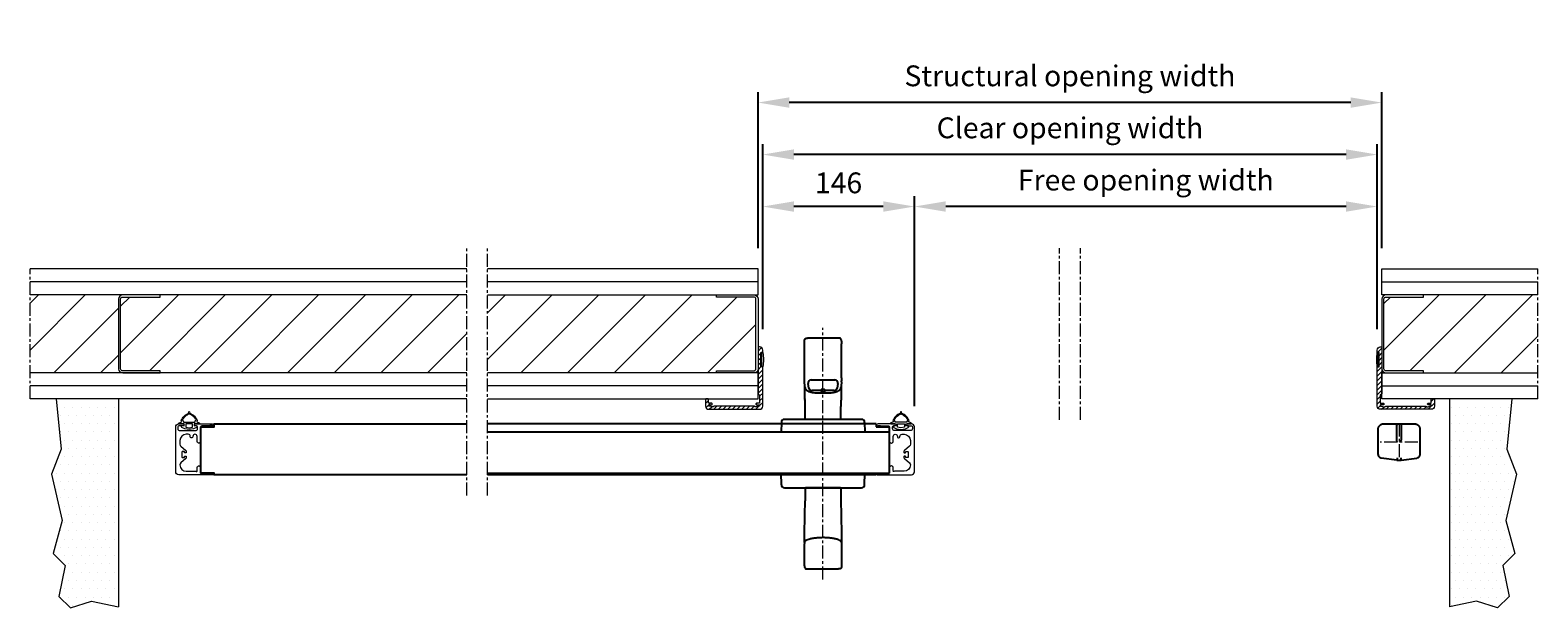
# Model space of a CAD drawing. Units: millimetres. Extents: x -7228 to 38606, y -201 to 8362.
# Drawn here: x -1300 to 150, y -201 to 355 of the extents above; entities that cross this region are included whole.
import ezdxf

# ---------------------------------------------------------------- set-up
doc = ezdxf.new("R2010")
doc.units = ezdxf.units.MM
doc.header["$LTSCALE"] = 10
doc.linetypes.add('CENTER', pattern=[2, 1.25, -0.25, 0.25, -0.25])
doc.layers.get('Defpoints').update_dxf_attribs({"color": 10, "linetype": 'CENTER'})
for name, color, linetype in [('KONE Arcering', 253, 'Continuous'), ('KONE Bouwkundig', 92, 'Continuous'), ('KONE C-profielen', 253, 'Continuous'), ('KONE Hartlijnen', 10, 'CENTER'), ('KONE HD30', 142, 'Continuous'), ('KONE Maatlijnen', 170, 'Continuous')]:
    doc.layers.add(name, color=color, linetype=linetype)
doc.layers.add('Visible (ISO)', color=7, linetype='Continuous', lineweight=25)
doc.styles.add('KONE Tekst', font='arial.ttf', dxfattribs={"height": 2})
doc.dimstyles.new('KONE Maatlijnen', dxfattribs={"dimscale": 0, "dimtxt": 2.5, "dimasz": 3, "dimexe": 1, "dimexo": 2, "dimgap": 1, "dimtad": 1, "dimtxsty": 'KONE Tekst', "dimcen": 2.5, "dimclrd": 5, "dimclre": 5, "dimclrt": 5, "dimadec": 0, "dimazin": 0, "dimtfac": 1, "dimtmove": 0, "dimatfit": 3, "dimfxl": 1, "dimtfillclr": 256, "dimarcsym": 0})
pattern_1 = [(45, (-183.834, 75.9525), (-2.245064, 2.245064), [])]

# ---------------------------------------------------------------- blocks, each defined once
blk = doc.blocks.new('*D26')
at = {"layer": 'Defpoints', "color": 0, "transparency": 16777216}
for p in [(-595.5, 185), (-595.5, 47), (-449.5, -27)]:
    blk.add_point(p, dxfattribs=at)
at = {"layer": 'KONE Maatlijnen', "color": 5, "lineweight": -2, "transparency": 16777216}
for p, q in [((-595.5, 67), (-595.5, 195)), ((-449.5, -7), (-449.5, 195)), ((-479.5, 185), (-565.5, 185))]:
    blk.add_line(p, q, dxfattribs=at)
at = {"layer": 'KONE Maatlijnen', "color": 5, "transparency": 16777216}
for points in [[(-565.5, 190), (-565.5, 180), (-595.5, 185)], [(-479.5, 190), (-479.5, 180), (-449.5, 185)]]:
    blk.add_solid(points, dxfattribs=at)
at = {"layer": 'KONE Maatlijnen', "lineweight": 5, "transparency": 16777216, "insert": (-522.5, 205.2), "char_height": 20, "attachment_point": 5, "style": 'KONE Tekst'}
blk.add_mtext('146', dxfattribs=at)
blk = doc.blocks.new('*D27')
at = {"layer": 'Defpoints', "color": 0, "transparency": 16777216}
for p in [(-449.5, 185), (-4.5, 47), (-449.5, -27)]:
    blk.add_point(p, dxfattribs=at)
at = {"layer": 'KONE Maatlijnen', "color": 5, "lineweight": -2, "transparency": 16777216}
for p, q in [((-449.5, -7), (-449.5, 195)), ((-4.5, 67), (-4.5, 195)), ((-34.5, 185), (-419.5, 185))]:
    blk.add_line(p, q, dxfattribs=at)
at = {"layer": 'KONE Maatlijnen', "color": 5, "transparency": 16777216}
for points in [[(-419.5, 190), (-419.5, 180), (-449.5, 185)], [(-34.5, 190), (-34.5, 180), (-4.5, 185)]]:
    blk.add_solid(points, dxfattribs=at)
at = {"layer": 'KONE Maatlijnen', "lineweight": 5, "transparency": 16777216, "insert": (-227, 207.9), "char_height": 20, "attachment_point": 5, "style": 'KONE Tekst'}
blk.add_mtext('Free opening width', dxfattribs=at)
blk = doc.blocks.new('*D28')
at = {"layer": 'Defpoints', "color": 0, "transparency": 16777216}
for p in [(-600, 285), (-600, 125), (0, 125)]:
    blk.add_point(p, dxfattribs=at)
at = {"layer": 'KONE Maatlijnen', "color": 5, "lineweight": -2, "transparency": 16777216}
for p, q in [((-600, 145), (-600, 295)), ((0, 145), (0, 295)), ((-30, 285), (-570, 285))]:
    blk.add_line(p, q, dxfattribs=at)
at = {"layer": 'KONE Maatlijnen', "color": 5, "transparency": 16777216}
for points in [[(-570, 290), (-570, 280), (-600, 285)], [(-30, 290), (-30, 280), (0, 285)]]:
    blk.add_solid(points, dxfattribs=at)
at = {"layer": 'KONE Maatlijnen', "lineweight": 5, "transparency": 16777216, "insert": (-300, 308.1), "char_height": 20, "attachment_point": 5, "style": 'KONE Tekst'}
blk.add_mtext('Structural opening width', dxfattribs=at)
blk = doc.blocks.new('*D29')
at = {"layer": 'Defpoints', "color": 0, "transparency": 16777216}
for p in [(-595.5, 235), (-595.5, 47), (-4.5, 47)]:
    blk.add_point(p, dxfattribs=at)
at = {"layer": 'KONE Maatlijnen', "color": 5, "lineweight": -2, "transparency": 16777216}
for p, q in [((-595.5, 67), (-595.5, 245)), ((-34.5, 235), (-565.5, 235)), ((-4.5, 67), (-4.5, 245))]:
    blk.add_line(p, q, dxfattribs=at)
at = {"layer": 'KONE Maatlijnen', "color": 5, "transparency": 16777216}
for points in [[(-565.5, 240), (-565.5, 230), (-595.5, 235)], [(-34.5, 240), (-34.5, 230), (-4.5, 235)]]:
    blk.add_solid(points, dxfattribs=at)
at = {"layer": 'KONE Maatlijnen', "color": 5, "transparency": 16777216, "insert": (-300, 258.1), "char_height": 20, "attachment_point": 5, "style": 'KONE Tekst'}
blk.add_mtext('Clear opening width', dxfattribs=at)

msp = doc.modelspace()

# ---------------------------------------------------------------- hatches: boundary and pattern name
at = {"layer": 'KONE Arcering', "lineweight": 5}
h = msp.add_hatch(dxfattribs=at)
h.set_pattern_fill('ANSI31', color=210, scale=10, style=0)
h.paths.add_polyline_path([(-1215, 96, -0.41421356), (-1211, 100), (-1300, 100), (-1300, 25), (-1211, 25, -0.41421356), (-1215, 29)])
h = msp.add_hatch(dxfattribs=at)
h.set_pattern_fill('ANSI31', color=210, scale=10, style=0)
h.paths.add_polyline_path([(-880, 100), (-1175, 100), (-1175, 98), (-1211, 98, 0.41421356), (-1213, 96), (-1213, 29, 0.41421356), (-1211, 27), (-1175, 27), (-1175, 25), (-880, 25)])
h = msp.add_hatch(dxfattribs=at)
h.set_pattern_fill('ANSI31', color=210, scale=10, style=0)
h.paths.add_polyline_path([(-602, 96, 0.41421356), (-604, 98), (-640, 98), (-640, 100), (-860, 100), (-860, 25), (-640, 25), (-640, 27), (-604, 27, 0.41421356), (-602, 29)])
h = msp.add_hatch(dxfattribs=at)
h.set_pattern_fill('ANSI31', color=210, scale=10, style=0)
h.paths.add_polyline_path([(150, 100), (40, 100), (40, 98), (4, 98, 0.41421356), (2, 96), (2, 29, 0.41421356), (4, 27), (40, 27), (40, 25), (150, 25)])
h = msp.add_hatch(dxfattribs=at)
h.set_pattern_fill('DOTS', color=210, scale=5, style=0)
h.set_pattern_definition([(0, (3174.113, 9e-13), (3.96875, 7.9375), [0, -7.9375])])
h.paths.add_polyline_path([(-1279.54, -72.376), (-1270.015, -48.167), (-1275, 0), (-1215, 0), (-1215, -200), (-1241.043, -194.614), (-1261.33, -200.917), (-1272.396, -189.851), (-1266.358, -160.171), (-1277.952, -148.576), (-1269.221, -116.826)])
h = msp.add_hatch(dxfattribs=at)
h.set_pattern_fill('DOTS', color=210, scale=5, style=0)
h.set_pattern_definition([(0, (15, 0), (3.96875, 7.9375), [0, -7.9375])])
h.paths.add_polyline_path([(65, 0), (125, 0), (120.015, -48.167), (129.54, -72.376), (119.221, -116.826), (127.952, -148.576), (116.358, -160.171), (122.396, -189.851), (111.33, -200.917), (91.043, -194.614), (65, -200)])
at = {"layer": 'KONE HD30', "lineweight": 5}
h = msp.add_hatch(dxfattribs=at)
h.set_pattern_fill('ANSI31', color=256)
h.set_pattern_definition(pattern_1)
edge = h.paths.add_edge_path()
edge.add_line((-598.5, -5.9), (-598.5, -6.8))
edge.add_arc((-598.7, -6.8), 0.2, -90, 0, ccw=False)
edge.add_line((-598.7, -7), (-599.921, -7))
edge.add_arc((-599.921, -7.5), 0.5, 90, 108)
edge.add_line((-600.075, -7.024), (-601.464, -7.476))
edge.add_arc((-601.618, -7), 0.5, 270, 288, ccw=False)
edge.add_line((-601.618, -7.5), (-602.793, -7.5))
edge.add_arc((-602.793, -7), 0.5, 225, 270, ccw=False)
edge.add_line((-603.146, -7.354), (-603.354, -7.146))
edge.add_arc((-603.707, -7.5), 0.5, 45, 90)
edge.add_line((-603.707, -7), (-642.293, -7))
edge.add_arc((-642.293, -7.5), 0.5, 90, 135)
edge.add_line((-642.646, -7.146), (-642.854, -7.354))
edge.add_arc((-643.207, -7), 0.5, 270, 315, ccw=False)
edge.add_line((-643.207, -7.5), (-644.382, -7.5))
edge.add_arc((-644.382, -7), 0.5, 252, 270, ccw=False)
edge.add_line((-644.536, -7.476), (-645.925, -7.024))
edge.add_arc((-646.079, -7.5), 0.5, 72, 90)
edge.add_line((-646.079, -7), (-647.3, -7))
edge.add_arc((-647.3, -6.8), 0.2, 180, 270, ccw=False)
edge.add_line((-647.5, -6.8), (-647.5, -5.9))
edge.add_arc((-647.3, -5.9), 0.2, 90, 180, ccw=False)
edge.add_line((-647.3, -5.7), (-644.5, -5.7))
edge.add_arc((-644.5, -5.2), 0.5, 270, 360)
edge.add_line((-644, -5.2), (-644, -4.7))
edge.add_arc((-644.5, -4.7), 0.5, 0, 90)
edge.add_line((-644.5, -4.2), (-647.3, -4.2))
edge.add_arc((-647.3, -4), 0.2, 180, 270, ccw=False)
edge.add_line((-647.5, -4), (-647.5, -0.3))
edge.add_arc((-647.8, -0.3), 0.3, 0, 90)
edge.add_line((-647.8, 0), (-650.2, 0))
edge.add_arc((-650.2, -0.3), 0.3, 90, 180)
edge.add_line((-650.5, -0.3), (-650.5, -7))
edge.add_arc((-647.5, -7), 3, 180, 270)
edge.add_line((-647.5, -10), (-598.5, -10))
edge.add_arc((-598.5, -7), 3, 270, 360)
edge.add_line((-595.5, -7), (-595.5, 30.5))
edge.add_arc((-595.8, 30.5), 0.3, 0, 90)
edge.add_line((-595.8, 30.8), (-597.1, 30.8))
edge.add_arc((-597.1, 31), 0.2, 180, 270, ccw=False)
edge.add_line((-597.3, 31), (-597.3, 37.167))
edge.add_arc((-597.5, 37.167), 0.2, 360, 405)
edge.add_line((-597.359, 37.309), (-597.659, 37.609))
edge.add_arc((-597.517, 37.75), 0.2, 135, 225, ccw=False)
edge.add_line((-597.659, 37.891), (-597.359, 38.191))
edge.add_arc((-597.5, 38.333), 0.2, 315, 360)
edge.add_line((-597.3, 38.333), (-597.3, 44.5))
edge.add_arc((-597.1, 44.5), 0.2, 90, 180, ccw=False)
edge.add_line((-597.1, 44.7), (-595.8, 44.7))
edge.add_arc((-595.8, 45), 0.3, 270, 360)
edge.add_line((-595.5, 45), (-595.5, 47))
edge.add_arc((-598.5, 47), 3, 0, 90)
edge.add_line((-598.5, 50), (-599.75, 50))
edge.add_arc((-599.75, 49.75), 0.25, 90, 180)
edge.add_line((-600, 49.75), (-600, 15.458))
edge.add_arc((-599.8, 15.458), 0.2, 180, 246.421822)
edge.add_arc((-600, 15), 0.3, -66.421822, 66.421822, ccw=False)
edge.add_arc((-599.8, 14.542), 0.2, 113.578178, 180)
edge.add_line((-600, 14.542), (-600, 5))
edge.add_line((-600, 5), (-598.5, 3.5))
edge.add_line((-598.5, 3.5), (-598.5, -4))
edge.add_arc((-598.7, -4), 0.2, 270, 360, ccw=False)
edge.add_line((-598.7, -4.2), (-601.5, -4.2))
edge.add_arc((-601.5, -4.7), 0.5, 90, 180)
edge.add_line((-602, -4.7), (-602, -5.2))
edge.add_arc((-601.5, -5.2), 0.5, 180, 270)
edge.add_line((-601.5, -5.7), (-598.7, -5.7))
edge.add_arc((-598.7, -5.9), 0.2, 0, 90, ccw=False)
h = msp.add_hatch(dxfattribs=at)
h.set_pattern_fill('ANSI31', color=256)
h.set_pattern_definition(pattern_1)
edge = h.paths.add_edge_path()
edge.add_line((-1.5, -5.9), (-1.5, -6.8))
edge.add_arc((-1.3, -6.8), 0.2, 180, 270)
edge.add_line((-1.3, -7), (-0.079, -7))
edge.add_arc((-0.079, -7.5), 0.5, 72, 90, ccw=False)
edge.add_line((0.075, -7.024), (1.464, -7.476))
edge.add_arc((1.618, -7), 0.5, 252, 270)
edge.add_line((1.618, -7.5), (2.793, -7.5))
edge.add_arc((2.793, -7), 0.5, 270, 315)
edge.add_line((3.146, -7.354), (3.354, -7.146))
edge.add_arc((3.707, -7.5), 0.5, 90, 135, ccw=False)
edge.add_line((3.707, -7), (42.293, -7))
edge.add_arc((42.293, -7.5), 0.5, 45, 90, ccw=False)
edge.add_line((42.646, -7.146), (42.854, -7.354))
edge.add_arc((43.207, -7), 0.5, 225, 270)
edge.add_line((43.207, -7.5), (44.382, -7.5))
edge.add_arc((44.382, -7), 0.5, 270, 288)
edge.add_line((44.536, -7.476), (45.925, -7.024))
edge.add_arc((46.079, -7.5), 0.5, 90, 108, ccw=False)
edge.add_line((46.079, -7), (47.3, -7))
edge.add_arc((47.3, -6.8), 0.2, 270, 360)
edge.add_line((47.5, -6.8), (47.5, -5.9))
edge.add_arc((47.3, -5.9), 0.2, 0, 90)
edge.add_line((47.3, -5.7), (44.5, -5.7))
edge.add_arc((44.5, -5.2), 0.5, 180, 270, ccw=False)
edge.add_line((44, -5.2), (44, -4.7))
edge.add_arc((44.5, -4.7), 0.5, 90, 180, ccw=False)
edge.add_line((44.5, -4.2), (47.3, -4.2))
edge.add_arc((47.3, -4), 0.2, 270, 360)
edge.add_line((47.5, -4), (47.5, -0.3))
edge.add_arc((47.8, -0.3), 0.3, 90, 180, ccw=False)
edge.add_line((47.8, 0), (50.2, 0))
edge.add_arc((50.2, -0.3), 0.3, 0, 90, ccw=False)
edge.add_line((50.5, -0.3), (50.5, -7))
edge.add_arc((47.5, -7), 3, -90, 0, ccw=False)
edge.add_line((47.5, -10), (-1.5, -10))
edge.add_arc((-1.5, -7), 3, 180, 270, ccw=False)
edge.add_line((-4.5, -7), (-4.5, 30.5))
edge.add_arc((-4.2, 30.5), 0.3, 90, 180, ccw=False)
edge.add_line((-4.2, 30.8), (-2.9, 30.8))
edge.add_arc((-2.9, 31), 0.2, 270, 360)
edge.add_line((-2.7, 31), (-2.7, 37.167))
edge.add_arc((-2.5, 37.167), 0.2, 135, 180, ccw=False)
edge.add_line((-2.641, 37.309), (-2.341, 37.609))
edge.add_arc((-2.483, 37.75), 0.2, 315, 405)
edge.add_line((-2.341, 37.891), (-2.641, 38.191))
edge.add_arc((-2.5, 38.333), 0.2, 180, 225, ccw=False)
edge.add_line((-2.7, 38.333), (-2.7, 44.5))
edge.add_arc((-2.9, 44.5), 0.2, 0, 90)
edge.add_line((-2.9, 44.7), (-4.2, 44.7))
edge.add_arc((-4.2, 45), 0.3, 180, 270, ccw=False)
edge.add_line((-4.5, 45), (-4.5, 47))
edge.add_arc((-1.5, 47), 3, 90, 180, ccw=False)
edge.add_line((-1.5, 50), (-0.25, 50))
edge.add_arc((-0.25, 49.75), 0.25, 0, 90, ccw=False)
edge.add_line((0, 49.75), (0, 15.458))
edge.add_arc((-0.2, 15.458), 0.2, -66.421822, 0, ccw=False)
edge.add_arc((0, 15), 0.3, 113.578178, 246.421822)
edge.add_arc((-0.2, 14.542), 0.2, 0, 66.421822, ccw=False)
edge.add_line((0, 14.542), (0, 5))
edge.add_line((0, 5), (-1.5, 3.5))
edge.add_line((-1.5, 3.5), (-1.5, -4))
edge.add_arc((-1.3, -4), 0.2, 180, 270)
edge.add_line((-1.3, -4.2), (1.5, -4.2))
edge.add_arc((1.5, -4.7), 0.5, 0, 90, ccw=False)
edge.add_line((2, -4.7), (2, -5.2))
edge.add_arc((1.5, -5.2), 0.5, -90, 0, ccw=False)
edge.add_line((1.5, -5.7), (-1.3, -5.7))
edge.add_arc((-1.3, -5.9), 0.2, 90, 180)

# ---------------------------------------------------------------- linework, layer by layer
at = {"layer": 'KONE Arcering', "lineweight": 5}
for points in [[(-1275, 0), (-1270.015, -48.167), (-1279.54, -72.376), (-1269.221, -116.826), (-1277.952, -148.576), (-1266.358, -160.171), (-1272.396, -189.851), (-1261.33, -200.917), (-1241.043, -194.614), (-1215, -200)], [(125, 0), (120.015, -48.167), (129.54, -72.376), (119.221, -116.826), (127.952, -148.576), (116.358, -160.171), (122.396, -189.851), (111.33, -200.917), (91.043, -194.614), (65, -200)]]:
    msp.add_lwpolyline(points, dxfattribs=at)
at = {"layer": 'KONE Bouwkundig', "lineweight": 20}
for p, q in [((-880, 125), (-1300, 125)), ((-880, 100), (-1300, 100)), ((-880, 25), (-1300, 25)), ((-880, 0), (-1300, 0)), ((-1215, 0), (-1215, -200)), ((65, 0), (65, -200))]:
    msp.add_line(p, q, dxfattribs=at)
at = {"layer": 'KONE Bouwkundig', "lineweight": 9}
for p, q in [((-880, 112.5), (-1300, 112.5)), ((-600, 112.5), (-860, 112.5)), ((0, 112.5), (150, 112.5)), ((-880, 12.5), (-1300, 12.5)), ((-600, 12.5), (-860, 12.5)), ((0, 12.5), (150, 12.5))]:
    msp.add_line(p, q, dxfattribs=at)
at = {"layer": 'KONE Bouwkundig', "lineweight": 20}
for points in [[(-860, 100), (-600, 100), (-600, 125), (-860, 125)], [(150, 100), (0, 100), (0, 125), (150, 125)], [(-860, 0), (-600, 0), (-600, 25), (-860, 25)], [(150, 0), (0, 0), (0, 25), (150, 25)]]:
    msp.add_lwpolyline(points, dxfattribs=at)
at = {"layer": 'KONE C-profielen', "lineweight": 9}
for points in [[(-1175, 25), (-1175, 27), (-1211, 27, -0.41421356), (-1213, 29), (-1213, 96, -0.41421356), (-1211, 98), (-1175, 98), (-1175, 100), (-1211, 100, 0.41421356), (-1215, 96), (-1215, 29, 0.41421356), (-1211, 25)], [(-640, 25), (-640, 27), (-604, 27, 0.41421356), (-602, 29), (-602, 96, 0.41421356), (-604, 98), (-640, 98), (-640, 100), (-604, 100, -0.41421356), (-600, 96), (-600, 29, -0.41421356), (-604, 25)], [(40, 25), (40, 27), (4, 27, -0.41421356), (2, 29), (2, 96, -0.41421356), (4, 98), (40, 98), (40, 100), (4, 100, 0.41421356), (0, 96), (0, 29, 0.41421356), (4, 25)]]:
    msp.add_lwpolyline(points, format="xyb", close=True, dxfattribs=at)
at = {"layer": 'KONE Hartlijnen', "lineweight": 9}
for p, q in [((-880, -93), (-880, 145)), ((-860, -93), (-860, 145)), ((-310, -20), (-310, 145)), ((-290, -20), (-290, 145)), ((-1300, 0), (-1300, 125)), ((150, 0), (150, 125)), ((16.474, -23.509), (16.474, -59.776)), ((34.607, -41.643), (-1.66, -41.643))]:
    msp.add_line(p, q, dxfattribs=at)
at = {"layer": 'KONE HD30'}
for p, q in [((-537.5, 58.442), (-552.418, 58.442)), ((-522.582, 58.442), (-537.5, 58.442)), ((-555.418, 20.227), (-555.418, 52.859)), ((-519.582, 20.227), (-519.582, 52.859)), ((-555.418, 16.443), (-555.418, 17.443)), ((-551.085, 10.42), (-551.88, 14.924)), ((-548.927, 18.442), (-526.073, 18.442)), ((-523.12, 14.924), (-523.915, 10.42)), ((-519.582, 16.443), (-519.582, 17.443)), ((-538.989, 7.942), (-548.133, 7.942)), ((-539, 9.426), (-539, 8.231)), ((-538.991, 7.994), (-538.953, 6.957)), ((-538.5, 9.444), (-536.5, 9.444)), ((-536.009, 7.994), (-536.047, 6.957)), ((-526.867, 7.942), (-536.011, 7.942)), ((-536, 8.231), (-536, 9.426)), ((-554.505, -19.263), (-554.716, -7.156)), ((-520.495, -19.263), (-520.284, -7.156)), ((-486.5, -24), (-860, -24)), ((-577.526, -22.626), (-577.603, -31.5)), ((-500.474, -19.652), (-574.526, -19.652)), ((-554.205, -19.558), (-537.5, -19.558)), ((-551.249, -19.652), (-551.25, -19.558)), ((-537.5, -19.558), (-520.795, -19.558)), ((-523.751, -19.652), (-523.75, -19.558)), ((-497.474, -22.626), (-497.397, -31.5)), ((-486.5, -24), (-486.5, -26.7)), ((-486.5, -26.7), (-473.5, -26.7)), ((-473.5, -71.5), (-473.5, -26.7)), ((-860, -31.5), (-473.5, -31.5)), ((-860, -71.5), (-473.5, -71.5)), ((-577.526, -82.526), (-577.622, -71.5)), ((-497.474, -82.526), (-497.378, -71.5)), ((-486.5, -71.5), (-486.5, -73)), ((-486.5, -73), (-860, -73)), ((-574.526, -85.5), (-500.474, -85.5)), ((-554.505, -85.852), (-554.716, -97.96)), ((-537.5, -85.558), (-554.205, -85.558)), ((-551.249, -85.5), (-551.25, -85.558)), ((-520.795, -85.558), (-537.5, -85.558)), ((-523.751, -85.5), (-523.75, -85.558)), ((-520.495, -85.852), (-520.284, -97.96)), ((-554.937, -110.63), (-554.733, -98.926)), ((-554.733, -98.926), (-554.716, -97.96)), ((-520.284, -97.96), (-520.267, -98.926)), ((-520.267, -98.926), (-520.063, -110.63)), ((-555.071, -118.293), (-554.966, -112.278)), ((-554.966, -112.278), (-554.937, -110.63)), ((-520.063, -110.63), (-520.034, -112.278)), ((-520.034, -112.278), (-519.929, -118.293)), ((-555.393, -136.738), (-555.216, -126.579)), ((-555.216, -126.579), (-555.17, -123.941)), ((-555.17, -123.941), (-555.071, -118.293)), ((-519.929, -118.293), (-519.83, -123.941)), ((-519.83, -123.941), (-519.784, -126.579)), ((-519.784, -126.579), (-519.607, -136.738)), ((-555.418, -138.159), (-555.418, -139.193)), ((-555.418, -157.975), (-555.418, -139.284)), ((-555.416, -138.058), (-555.393, -136.738)), ((-519.607, -136.738), (-519.584, -138.058)), ((-519.582, -138.159), (-519.582, -139.193)), ((-519.582, -139.284), (-519.582, -157.975)), ((-552.418, -163.558), (-537.5, -163.558)), ((-537.5, -163.558), (-522.582, -163.558))]:
    msp.add_line(p, q, dxfattribs=at)
at = {"layer": 'KONE HD30', "color": 10, "linetype": 'CENTER', "lineweight": 9}
msp.add_line((-537.5, -173.558), (-537.5, 68.442), dxfattribs=at)
at = {"layer": 'KONE HD30', "lineweight": 20}
for points in [[(-598.5, -5.9), (-598.5, -6.8, -0.41421356), (-598.7, -7), (-599.921, -7, 0.07870171), (-600.075, -7.024), (-601.464, -7.476, -0.07870171), (-601.618, -7.5), (-602.793, -7.5, -0.19891237), (-603.146, -7.354), (-603.354, -7.146, 0.19891237), (-603.707, -7), (-642.293, -7, 0.19891237), (-642.646, -7.146), (-642.854, -7.354, -0.19891237), (-643.207, -7.5), (-644.382, -7.5, -0.07870171), (-644.536, -7.476), (-645.925, -7.024, 0.07870171), (-646.079, -7), (-647.3, -7, -0.41421356), (-647.5, -6.8), (-647.5, -5.9, -0.41421356), (-647.3, -5.7), (-644.5, -5.7, 0.41421356), (-644, -5.2), (-644, -4.7, 0.41421356), (-644.5, -4.2), (-647.3, -4.2, -0.41421356), (-647.5, -4), (-647.5, -0.3, 0.41421356), (-647.8, 0), (-650.2, 0, 0.41421356), (-650.5, -0.3), (-650.5, -7, 0.41421356), (-647.5, -10), (-598.5, -10, 0.41421356), (-595.5, -7), (-595.5, 30.5, 0.41421356), (-595.8, 30.8), (-597.1, 30.8, -0.41421356), (-597.3, 31), (-597.3, 37.167, 0.19891237), (-597.359, 37.309), (-597.659, 37.609, -0.41421356), (-597.659, 37.891), (-597.359, 38.191, 0.19891237), (-597.3, 38.333), (-597.3, 44.5, -0.41421356), (-597.1, 44.7), (-595.8, 44.7, 0.41421356), (-595.5, 45), (-595.5, 47, 0.41421356), (-598.5, 50), (-599.75, 50, 0.41421356), (-600, 49.75), (-600, 15.458, 0.29821663), (-599.88, 15.275, -0.65465367), (-599.88, 14.725, 0.29821663), (-600, 14.542), (-600, 5), (-598.5, 3.5), (-598.5, -4, -0.41421356), (-598.7, -4.2), (-601.5, -4.2, 0.41421356), (-602, -4.7), (-602, -5.2, 0.41421356), (-601.5, -5.7), (-598.7, -5.7, -0.41421356)], [(-596.3, 44.75), (-595.729, 44.75, -0.37614681), (-595.233, 44.316, -0.06594206), (-595.233, 31.184, -0.37614681), (-595.729, 30.75), (-596.3, 30.75)], [(-3.7, 44.75), (-4.271, 44.75, 0.37614681), (-4.767, 44.316, 0.06594206), (-4.767, 31.184, 0.37614681), (-4.271, 30.75), (-3.7, 30.75)], [(-1.5, -5.9), (-1.5, -6.8, 0.41421356), (-1.3, -7), (-0.079, -7, -0.07870171), (0.075, -7.024), (1.464, -7.476, 0.07870171), (1.618, -7.5), (2.793, -7.5, 0.19891237), (3.146, -7.354), (3.354, -7.146, -0.19891237), (3.707, -7), (42.293, -7, -0.19891237), (42.646, -7.146), (42.854, -7.354, 0.19891237), (43.207, -7.5), (44.382, -7.5, 0.07870171), (44.536, -7.476), (45.925, -7.024, -0.07870171), (46.079, -7), (47.3, -7, 0.41421356), (47.5, -6.8), (47.5, -5.9, 0.41421356), (47.3, -5.7), (44.5, -5.7, -0.41421356), (44, -5.2), (44, -4.7, -0.41421356), (44.5, -4.2), (47.3, -4.2, 0.41421356), (47.5, -4), (47.5, -0.3, -0.41421356), (47.8, 0), (50.2, 0, -0.41421356), (50.5, -0.3), (50.5, -7, -0.41421356), (47.5, -10), (-1.5, -10, -0.41421356), (-4.5, -7), (-4.5, 30.5, -0.41421356), (-4.2, 30.8), (-2.9, 30.8, 0.41421356), (-2.7, 31), (-2.7, 37.167, -0.19891237), (-2.641, 37.309), (-2.341, 37.609, 0.41421356), (-2.341, 37.891), (-2.641, 38.191, -0.19891237), (-2.7, 38.333), (-2.7, 44.5, 0.41421356), (-2.9, 44.7), (-4.2, 44.7, -0.41421356), (-4.5, 45), (-4.5, 47, -0.41421356), (-1.5, 50), (-0.25, 50, -0.41421356), (0, 49.75), (0, 15.458, -0.29821663), (-0.12, 15.275, 0.65465367), (-0.12, 14.725, -0.29821663), (0, 14.542), (0, 5), (-1.5, 3.5), (-1.5, -4, 0.41421356), (-1.3, -4.2), (1.5, -4.2, -0.41421356), (2, -4.7), (2, -5.2, -0.41421356), (1.5, -5.7), (-1.3, -5.7, 0.41421356)], [(-1132, -26), (-1135, -26, 0.41421356), (-1136, -27), (-1136, -41, -0.41421356), (-1137.5, -42.5), (-1138, -42.5, -0.41421356), (-1139.5, -41), (-1139.5, -36, 1), (-1143.5, -36), (-1143.5, -36.4, -0.41421356), (-1144.5, -37.4), (-1145, -37.4, -0.41421356), (-1146, -36.4), (-1146, -36, 0.41421356), (-1148, -34), (-1150, -34, 0.41421356), (-1156, -40), (-1156, -43.616, 0.22169466), (-1155.107, -45.531), (-1150.257, -49.6, -0.22169466), (-1149.9, -50.366), (-1149.9, -51.6, -0.41421356), (-1150.2, -51.9), (-1151.2, -51.9, -0.41421356), (-1151.5, -51.6), (-1151.5, -50.95, 0.41421356), (-1151.8, -50.65), (-1153.7, -50.65, 0.41421356), (-1154, -50.95), (-1154, -56.05, 0.41421356), (-1153.7, -56.35), (-1151.8, -56.35, 0.41421356), (-1151.5, -56.05), (-1151.5, -55.4, -0.41421356), (-1151.2, -55.1), (-1150.2, -55.1, -0.41421356), (-1149.9, -55.4), (-1149.9, -56.634, -0.22169466), (-1150.257, -57.4), (-1155.107, -61.469, 0.22169466), (-1156, -63.384), (-1156, -63.5, 0.41421356), (-1150, -69.5), (-1141.229, -69.5, -0.08483562), (-1140.232, -69.67, 0.62681914), (-1139.338, -68.783, -0.08276253), (-1139.5, -67.81), (-1139.5, -66, -0.41421356), (-1138, -64.5), (-1137.5, -64.5, -0.41421356), (-1136, -66), (-1136, -71.2, 0.41421356), (-1135.7, -71.5), (-1123.2, -71.5, -0.41421356), (-1123, -71.7), (-1123, -71.876, -0.19891237), (-1123.088, -72.088), (-1123.414, -72.414, -0.19891237), (-1124.828, -73), (-1157, -73, -0.41421356), (-1160, -70), (-1160, -27, -0.41421356), (-1157, -24), (-1153, -24, -1), (-1153, -26), (-1157, -26, 0.41421356), (-1158, -27), (-1158, -28.5, 0.41421356), (-1156, -30.5), (-1141, -30.5, 0.41421356), (-1139, -28.5), (-1139, -27, 0.41421356), (-1140, -26), (-1141, -26, -1), (-1141, -24), (-1125, -24, -0.41421356), (-1123, -26), (-1123, -26.4, -0.41421356), (-1123.3, -26.7), (-1123.9, -26.7, -0.41421356), (-1124.2, -26.4), (-1124.2, -26.3, 0.41421356), (-1125, -25.5), (-1127.2, -25.5)], [(-477.5, -26), (-474.5, -26, -0.41421356), (-473.5, -27), (-473.5, -41, 0.41421356), (-472, -42.5), (-471.5, -42.5, 0.41421356), (-470, -41), (-470, -36, -1), (-466, -36), (-466, -36.4, 0.41421356), (-465, -37.4), (-464.5, -37.4, 0.41421356), (-463.5, -36.4), (-463.5, -36, -0.41421356), (-461.5, -34), (-459.5, -34, -0.41421356), (-453.5, -40), (-453.5, -43.616, -0.22169466), (-454.393, -45.531), (-459.243, -49.6, 0.22169466), (-459.6, -50.366), (-459.6, -51.6, 0.41421356), (-459.3, -51.9), (-458.3, -51.9, 0.41421356), (-458, -51.6), (-458, -50.95, -0.41421356), (-457.7, -50.65), (-455.8, -50.65, -0.41421356), (-455.5, -50.95), (-455.5, -56.05, -0.41421356), (-455.8, -56.35), (-457.7, -56.35, -0.41421356), (-458, -56.05), (-458, -55.4, 0.41421356), (-458.3, -55.1), (-459.3, -55.1, 0.41421356), (-459.6, -55.4), (-459.6, -56.634, 0.22169466), (-459.243, -57.4), (-454.393, -61.469, -0.22169466), (-453.5, -63.384), (-453.5, -63.5, -0.41421356), (-459.5, -69.5), (-468.271, -69.5, 0.08483562), (-469.268, -69.67, -0.62681914), (-470.162, -68.783, 0.08276253), (-470, -67.81), (-470, -66, 0.41421356), (-471.5, -64.5), (-472, -64.5, 0.41421356), (-473.5, -66), (-473.5, -71.2, -0.41421356), (-473.8, -71.5), (-486.3, -71.5, 0.41421356), (-486.5, -71.7), (-486.5, -71.876, 0.19891237), (-486.412, -72.088), (-486.086, -72.414, 0.19891237), (-484.672, -73), (-452.5, -73, 0.41421356), (-449.5, -70), (-449.5, -27, 0.41421356), (-452.5, -24), (-456.5, -24, 1), (-456.5, -26), (-452.5, -26, -0.41421356), (-451.5, -27), (-451.5, -28.5, -0.41421356), (-453.5, -30.5), (-468.5, -30.5, -0.41421356), (-470.5, -28.5), (-470.5, -27, -0.41421356), (-469.5, -26), (-468.5, -26, 1), (-468.5, -24), (-484.5, -24, 0.41421356), (-486.5, -26), (-486.5, -26.4, 0.41421356), (-486.2, -26.7), (-485.6, -26.7, 0.41421356), (-485.3, -26.4), (-485.3, -26.3, -0.41421356), (-484.5, -25.5), (-482.3, -25.5)]]:
    msp.add_lwpolyline(points, format="xyb", close=True, dxfattribs=at)
at = {"layer": 'KONE HD30', "color": 12, "lineweight": 9}
for points in [[(-1147.395, -12.568, -0.84656249), (-1146.605, -12.568), (-1146.41, -13.737, -0.22312864), (-1139.25, -20.884), (-1139.833, -22.034), (-1137.315, -23.035, -0.84148178), (-1137.517, -24), (-1142.25, -23.834), (-1142.25, -25.934), (-1140.525, -25.669, -0.86734323), (-1140.014, -27.355), (-1142.75, -28.631), (-1147, -29.381), (-1151.25, -28.631), (-1153.986, -27.355, -0.86734323), (-1153.475, -25.669), (-1151.75, -25.934), (-1151.75, -23.834), (-1156.483, -24, -0.84148178), (-1156.685, -23.035), (-1154.167, -22.034), (-1154.75, -20.884, -0.22312864), (-1147.59, -13.737)], [(-1141.452, -22.103), (-1140.856, -20.465, -0.30074192), (-1140.679, -20.334, 1.10045733), (-1140.797, -19.546, -0.33369353), (-1141.018, -19.453, 0.0607362), (-1142.611, -17.35, -0.32235885), (-1142.645, -17.118, 0.75978232), (-1143.209, -16.593, -0.32235885), (-1143.442, -16.576, 0.08139727), (-1146.476, -14.78, -0.33617978), (-1146.602, -14.574, 1.10389275), (-1147.398, -14.574, -0.33617978), (-1147.524, -14.78, 0.08139727), (-1150.558, -16.576, -0.32235885), (-1150.791, -16.593, 0.75978232), (-1151.355, -17.118, -0.32235885), (-1151.389, -17.35, 0.0607362), (-1152.982, -19.453, -0.33369353), (-1153.203, -19.546, 1.10045733), (-1153.321, -20.334, -0.30074192), (-1153.144, -20.465), (-1152.548, -22.103, 0.31529879), (-1152.36, -22.234), (-1141.64, -22.234, 0.31529879)], [(-462.105, -12.568, 0.84656249), (-462.895, -12.568), (-463.09, -13.737, 0.22312864), (-470.25, -20.884), (-469.667, -22.034), (-472.185, -23.035, 0.84148178), (-471.983, -24), (-467.25, -23.834), (-467.25, -25.934), (-468.975, -25.669, 0.86734323), (-469.486, -27.355), (-466.75, -28.631), (-462.5, -29.381), (-458.25, -28.631), (-455.514, -27.355, 0.86734323), (-456.025, -25.669), (-457.75, -25.934), (-457.75, -23.834), (-453.017, -24, 0.84148178), (-452.815, -23.035), (-455.333, -22.034), (-454.75, -20.884, 0.22312864), (-461.91, -13.737)], [(-468.048, -22.103), (-468.644, -20.465, 0.30074192), (-468.821, -20.334, -1.10045733), (-468.703, -19.546, 0.33369353), (-468.482, -19.453, -0.0607362), (-466.889, -17.35, 0.32235885), (-466.855, -17.118, -0.75978232), (-466.291, -16.593, 0.32235885), (-466.058, -16.576, -0.08139727), (-463.024, -14.78, 0.33617978), (-462.898, -14.574, -1.10389275), (-462.102, -14.574, 0.33617978), (-461.976, -14.78, -0.08139727), (-458.942, -16.576, 0.32235885), (-458.709, -16.593, -0.75978232), (-458.145, -17.118, 0.32235885), (-458.111, -17.35, -0.0607362), (-456.518, -19.453, 0.33369353), (-456.297, -19.546, -1.10045733), (-456.179, -20.334, 0.30074192), (-456.356, -20.465), (-456.952, -22.103, -0.31529879), (-457.14, -22.234), (-467.86, -22.234, -0.31529879)]]:
    msp.add_lwpolyline(points, format="xyb", close=True, dxfattribs=at)
for points in [[(-1143.75, -24.034), (-1150.25, -24.034), (-1150.25, -27.284), (-1147, -27.857), (-1143.75, -27.284)], [(-465.75, -24.034), (-459.25, -24.034), (-459.25, -27.284), (-462.5, -27.857), (-465.75, -27.284)]]:
    msp.add_lwpolyline(points, close=True, dxfattribs=at)
at = {"layer": 'KONE HD30'}
msp.add_lwpolyline([(-880, -73), (-1123, -73), (-1123, -71.5), (-1136, -71.5), (-1136, -26.7), (-1123, -26.7), (-1123, -24), (-880, -24)], dxfattribs=at)
for centre, radius, start, end in [((-574.526, -22.652), 3, 90, 179.5), ((-554.205, -19.258), 0.3, 181.000015, 270.000015), ((-520.795, -19.258), 0.3, 270, 359), ((-500.474, -22.652), 3, 0.5, 90), ((-574.526, -82.5), 3, 180.5, 270), ((-554.205, -85.858), 0.3, 90, 179), ((-520.795, -85.858), 0.3, 1.000015, 90.000015), ((-500.474, -82.5), 3, 270, 359.5)]:
    msp.add_arc(centre, radius, start, end, dxfattribs=at)
for centre, major_axis, ratio, start_param, end_param in [((-548.923, 15.441), (-2.302, 1.931), 0.99852755, 5.41124816, 7.15512708), ((-526.077, 15.441), (2.302, 1.931), 0.99852754, 5.41124635, 7.15512426), ((-548.13, 10.944), (1.93, 2.301), 0.99896259, 2.44396798, 3.83920836), ((-526.87, 10.944), (-1.93, 2.301), 0.99896258, 2.443972, 3.83921331)]:
    msp.add_ellipse(centre, major_axis=major_axis, ratio=ratio, start_param=start_param, end_param=end_param, dxfattribs=at)
for points in [[(-555.418, 55.442), (-555.418, 55.863), (-555.397, 56.742), (-554.86, 57.884), (-553.718, 58.421), (-552.839, 58.442), (-552.418, 58.442)], [(-519.582, 55.442), (-519.582, 55.439), (-519.582, 55.434), (-519.582, 55.049), (-519.582, 54.136), (-519.582, 53.288), (-519.582, 52.859)], [(-538.991, 7.994), (-538.994, 8.081), (-538.998, 8.166), (-539, 8.231)], [(-537.5, 6.432), (-537.914, 6.432), (-538.328, 6.433), (-538.742, 6.436)], [(-536.258, 6.436), (-536.672, 6.433), (-537.086, 6.432), (-537.5, 6.432)], [(-536, 8.231), (-536.002, 8.166), (-536.006, 8.081), (-536.009, 7.994)], [(-519.924, 13.474), (-520.001, 9.052), (-520.082, 4.629), (-520.156, 0.207)], [(-554.716, -7.155), (-554.754, -4.992), (-554.793, -2.828), (-554.83, -0.665)], [(-520.17, -0.665), (-520.207, -2.828), (-520.246, -4.992), (-520.284, -7.155)], [(-519.582, -138.16), (-519.581, -137.793), (-519.898, -137.083), (-521.243, -136.07), (-523.439, -135.156), (-526.321, -134.403), (-529.767, -133.839), (-533.548, -133.496), (-536.186, -133.419), (-537.5, -133.419)], [(-519.582, -160.558), (-519.582, -160.978), (-519.603, -161.858), (-520.14, -162.999), (-521.282, -163.537), (-522.161, -163.558), (-522.582, -163.558)]]:
    msp.add_open_spline(points, degree=3, dxfattribs=at)
for points, knots in [([(-519.582, 55.442), (-519.582, 55.863), (-519.591, 56.298), (-519.687, 56.713), (-519.783, 57.128), (-519.964, 57.506), (-520.241, 57.783), (-520.518, 58.06), (-520.896, 58.241), (-521.311, 58.337), (-521.726, 58.433), (-522.161, 58.442), (-522.582, 58.442)], [0, 0, 0, 0, 0.25, 0.25, 0.25, 0.5, 0.5, 0.5, 0.75, 0.75, 0.75, 1, 1, 1, 1]), ([(-555.418, 52.859), (-555.418, 53.288), (-555.418, 54.137), (-555.418, 55.049), (-555.418, 55.435), (-555.418, 55.442), (-555.418, 55.442)], [0.000004432, 0.000004432, 0.000004432, 0.000004432, 0.25, 0.5, 0.75, 1, 1, 1, 1]), ([(-555.418, 17.443), (-555.418, 17.445), (-555.418, 17.456), (-555.418, 17.505), (-555.418, 17.57), (-555.418, 17.704), (-555.418, 17.933), (-555.418, 18.163), (-555.418, 18.489), (-555.418, 18.886), (-555.418, 19.283), (-555.418, 19.751), (-555.418, 20.227)], [0.000755128, 0.000755128, 0.000755128, 0.000755128, 0.201169572, 0.201169572, 0.201169572, 0.467446382, 0.467446382, 0.467446382, 0.733723191, 0.733723191, 0.733723191, 1, 1, 1, 1]), ([(-537.5, 5.442), (-538.519, 5.442), (-540.557, 5.458), (-543.614, 5.56), (-546.163, 5.759), (-548.209, 6.062), (-549.739, 6.404), (-550.978, 6.831), (-551.939, 7.328), (-552.604, 7.785), (-553.21, 8.35), (-553.708, 8.993), (-554.108, 9.704), (-554.515, 10.697), (-554.844, 11.974), (-555.169, 13.981), (-555.319, 15.469), (-555.418, 16.443)], [0, 0, 0, 0, 0.125751703, 0.251503001, 0.3772543, 0.440129949, 0.503005598, 0.565881247, 0.597319072, 0.628756897, 0.660194721, 0.691632546, 0.723070371, 0.754508195, 0.817383844, 0.880259494, 0.999996118, 0.999996118, 0.999996118, 0.999996118]), ([(-519.582, 16.443), (-519.681, 15.469), (-519.831, 13.981), (-520.156, 11.974), (-520.486, 10.697), (-520.892, 9.704), (-521.292, 8.993), (-521.79, 8.35), (-522.396, 7.785), (-523.061, 7.328), (-524.022, 6.831), (-525.261, 6.404), (-526.791, 6.062), (-528.837, 5.759), (-531.386, 5.56), (-534.443, 5.458), (-536.481, 5.442), (-537.5, 5.442)], [0.000002839, 0.000002839, 0.000002839, 0.000002839, 0.119740551, 0.182616226, 0.245491901, 0.276929738, 0.308367576, 0.339805413, 0.371243251, 0.402681088, 0.434118926, 0.496994601, 0.559870276, 0.622745951, 0.7484973, 0.87424865, 1, 1, 1, 1]), ([(-519.582, 20.227), (-519.582, 19.751), (-519.582, 18.815), (-519.582, 17.838), (-519.582, 17.471), (-519.582, 17.445), (-519.582, 17.443)], [0, 0, 0, 0, 0.26627681, 0.532553621, 0.798830431, 0.999400424, 0.999400424, 0.999400424, 0.999400424]), ([(-554.844, 0.207), (-554.9, 3.593), (-554.959, 6.98), (-555.04, 11.398), (-555.06, 12.435), (-555.078, 13.472)], [0, 0, 0, 0, 1.01597484, 1.01597484, 1.32676104, 1.32676104, 1.32676104, 1.32676104]), ([(-554.844, 0.207), (-554.843, 0.155), (-554.839, -0.065), (-554.835, -0.356), (-554.831, -0.594), (-554.83, -0.665)], [0.231447083, 0.231447083, 0.231447083, 0.231447083, 0.333333333, 0.666666667, 0.806186816, 0.806186816, 0.806186816, 0.806186816]), ([(-539, 9.426), (-539, 9.428), (-538.995, 9.429), (-538.98, 9.431), (-538.969, 9.432), (-538.928, 9.435), (-538.889, 9.437), (-538.797, 9.44), (-538.743, 9.441), (-538.655, 9.443), (-538.625, 9.443), (-538.563, 9.444), (-538.532, 9.444), (-538.5, 9.444)], [-0.0771654461, -0.0771654461, -0.0771654461, -0.0771654461, -0.0677103632, -0.0677103632, -0.0581280155, -0.0581280155, -0.0385881779, -0.0385881779, -0.0190433498, -0.0190433498, -0.0094585313, -0.0094585313, -0.0000009999, -0.0000009999, -0.0000009999, -0.0000009999]), ([(-538.742, 6.436), (-538.763, 6.436), (-538.785, 6.44), (-538.825, 6.453), (-538.844, 6.464), (-538.878, 6.489), (-538.893, 6.505), (-538.911, 6.531), (-538.916, 6.54), (-538.925, 6.559), (-538.929, 6.568), (-538.934, 6.585), (-538.936, 6.592), (-538.938, 6.601), (-538.938, 6.604), (-538.939, 6.609), (-538.939, 6.611), (-538.94, 6.615), (-538.94, 6.616), (-538.94, 6.62), (-538.94, 6.621), (-538.941, 6.626), (-538.941, 6.628), (-538.941, 6.636), (-538.942, 6.644), (-538.944, 6.697), (-538.947, 6.79), (-538.952, 6.915), (-538.952, 6.936), (-538.953, 6.957)], [0, 0, 0, 0, 0.006335039, 0.006335039, 0.012713554, 0.012713554, 0.0191183, 0.0191183, 0.022238692, 0.022238692, 0.025329788, 0.025329788, 0.027598669, 0.027598669, 0.028621521, 0.028621521, 0.029902959, 0.029902959, 0.031338817, 0.031338817, 0.033885678, 0.033885678, 0.04043523, 0.04043523, 0.060091682, 0.060091682, 0.115755648, 0.115755648, 0.126815531, 0.126815531, 0.126815531, 0.126815531]), ([(-536.5, 9.444), (-536.468, 9.444), (-536.437, 9.444), (-536.376, 9.443), (-536.345, 9.443), (-536.258, 9.441), (-536.203, 9.44), (-536.111, 9.437), (-536.072, 9.435), (-536.031, 9.432), (-536.02, 9.431), (-536.005, 9.429), (-536, 9.428), (-536, 9.426)], [0.000001, 0.000001, 0.000001, 0.000001, 0.0094558697, 0.0094558697, 0.0190379408, 0.0190379408, 0.0385772061, 0.0385772061, 0.0581228644, 0.0581228644, 0.067708083, 0.067708083, 0.0771659056, 0.0771659056, 0.0771659056, 0.0771659056]), ([(-536.047, 6.957), (-536.051, 6.855), (-536.054, 6.753), (-536.058, 6.665), (-536.058, 6.647), (-536.059, 6.632), (-536.059, 6.629), (-536.06, 6.624), (-536.06, 6.622), (-536.06, 6.619), (-536.06, 6.617), (-536.061, 6.611), (-536.061, 6.609), (-536.062, 6.603), (-536.062, 6.6), (-536.065, 6.589), (-536.067, 6.581), (-536.075, 6.557), (-536.082, 6.541), (-536.099, 6.515), (-536.108, 6.504), (-536.135, 6.478), (-536.155, 6.464), (-536.189, 6.448), (-536.202, 6.444), (-536.229, 6.438), (-536.244, 6.436), (-536.258, 6.436)], [0, 0, 0, 0, 0.053562837, 0.053562837, 0.080089518, 0.080089518, 0.091573061, 0.091573061, 0.094453071, 0.094453071, 0.097000043, 0.097000043, 0.098278229, 0.098278229, 0.099562644, 0.099562644, 0.102150363, 0.102150363, 0.107284759, 0.107284759, 0.111479331, 0.111479331, 0.11860395, 0.11860395, 0.122690612, 0.122690612, 0.126963407, 0.126963407, 0.126963407, 0.126963407]), ([(-520.155, 0.207), (-520.156, 0.156), (-520.16, -0.065), (-520.165, -0.355), (-520.169, -0.594), (-520.17, -0.665)], [0.231185017, 0.231185017, 0.231185017, 0.231185017, 0.333333333, 0.666666667, 0.806333371, 0.806333371, 0.806333371, 0.806333371]), ([(-537.5, -133.419), (-538.349, -133.42), (-539.298, -133.494), (-541.299, -133.588), (-542.203, -133.596), (-544.635, -133.762), (-545.85, -134.014), (-547.632, -134.248), (-548.307, -134.314), (-549.463, -134.573), (-549.874, -134.699), (-550.732, -134.993), (-551.534, -135.286), (-552.618, -135.675), (-552.851, -135.764), (-553.619, -136.089), (-554.32, -136.41), (-555.017, -137.137), (-555.166, -137.351), (-555.368, -137.762), (-555.418, -137.956), (-555.418, -138.16)], [0.000001, 0.000001, 0.000001, 0.000001, 0.25483179, 0.25483179, 0.48896414, 0.48896414, 0.88216889, 0.88216889, 1.11360304, 1.11360304, 1.25560283, 1.25560283, 1.4340829, 1.4340829, 1.48649029, 1.48649029, 1.61795994, 1.61795994, 1.66936594, 1.66936594, 1.72025753, 1.72025753, 1.72025753, 1.72025753]), ([(-555.418, -160.558), (-555.418, -160.556), (-555.418, -160.553), (-555.418, -160.487), (-555.418, -160.421), (-555.418, -160.292), (-555.418, -160.076), (-555.418, -159.86), (-555.418, -159.555), (-555.418, -159.191), (-555.418, -158.859), (-555.418, -158.476), (-555.418, -158.086)], [0, 0, 0, 0, 0.25, 0.25, 0.25, 0.5, 0.5, 0.5, 0.75, 0.75, 0.75, 0.978374758, 0.978374758, 0.978374758, 0.978374758]), ([(-519.582, -158.086), (-519.582, -158.476), (-519.582, -158.859), (-519.582, -159.192), (-519.582, -159.556), (-519.582, -159.86), (-519.582, -160.077), (-519.582, -160.293), (-519.582, -160.421), (-519.582, -160.488), (-519.582, -160.554), (-519.582, -160.558), (-519.582, -160.558)], [0.021626905, 0.021626905, 0.021626905, 0.021626905, 0.25, 0.25, 0.25, 0.5, 0.5, 0.5, 0.75, 0.75, 0.75, 1, 1, 1, 1]), ([(-555.418, -160.558), (-555.418, -160.978), (-555.409, -161.413), (-555.313, -161.828), (-555.217, -162.243), (-555.036, -162.622), (-554.759, -162.899), (-554.482, -163.176), (-554.104, -163.356), (-553.689, -163.452), (-553.274, -163.548), (-552.839, -163.558), (-552.418, -163.558)], [0, 0, 0, 0, 0.25, 0.25, 0.25, 0.5, 0.5, 0.5, 0.75, 0.75, 0.75, 1, 1, 1, 1])]:
    msp.add_open_spline(points, degree=3, knots=knots, dxfattribs=at)
at = {"layer": 'Visible (ISO)'}
for p, q in [((1.5, -24), (14.631, -24)), ((14.5, -39.513), (14.5, -24.887)), ((14.631, -24), (18.369, -24)), ((18.369, -24), (31.5, -24)), ((18.5, -24.887), (18.5, -39.513)), ((36.5, -29), (36.5, -43.515)), ((-3.5, -43.515), (-3.5, -29)), ((14.631, -41.643), (14.5, -39.521)), ((18.369, -41.643), (18.5, -39.521)), ((-3.5, -52.485), (-3.5, -43.515)), ((14.464, -58.772), (-0.746, -56.89)), ((14.587, -56.772), (14.464, -58.772)), ((18.536, -58.772), (18.413, -56.772)), ((18.536, -58.772), (33.746, -56.89)), ((36.5, -43.515), (36.5, -52.485)), ((14.464, -58.772), (18.536, -58.772))]:
    msp.add_line(p, q, dxfattribs=at)
for centre, major_axis, ratio, start_param, end_param in [((-0.5, -29), (-3, 0), 0.70710678, 0.00001508, 0.00002435), ((14.631, -27), (0, -3), 0.06162886, 3.14159257, 3.92699077), ((18.369, -27), (0, -3), 0.06162886, 2.35619447, 3.14159262), ((33.5, -29), (3, 0), 0.70710678, 0, 0.00000691)]:
    msp.add_ellipse(centre, major_axis=major_axis, ratio=ratio, start_param=start_param, end_param=end_param, dxfattribs=at)
for points, knots in [([(-3.5, -28.968), (-3.498, -28.654), (-3.466, -28.349), (-3.411, -28.059), (-3.383, -27.915), (-3.35, -27.775), (-3.311, -27.639)], [0.003596138, 0.003596138, 0.003596138, 0.003596138, 0.111111111, 0.111111111, 0.111111111, 0.164424086, 0.164424086, 0.164424086, 0.164424086]), ([(-3.166, -27.203), (-3.166, -27.203), (-3.166, -27.203), (-3.166, -27.203), (-3.06, -26.929), (-2.93, -26.663), (-2.779, -26.414), (-2.702, -26.286), (-2.619, -26.161), (-2.531, -26.042)], [0.222159784, 0.222159784, 0.222159784, 0.222159784, 0.222222222, 0.222222222, 0.222222222, 0.333333333, 0.333333333, 0.333333333, 0.390529043, 0.390529043, 0.390529043, 0.390529043]), ([(-1.627, -25.099), (-1.415, -24.929), (-1.188, -24.776), (-0.958, -24.646), (-0.724, -24.514), (-0.488, -24.404), (-0.239, -24.312)], [0.560497978, 0.560497978, 0.560497978, 0.560497978, 0.666666667, 0.666666667, 0.666666667, 0.774544556, 0.774544556, 0.774544556, 0.774544556]), ([(-0.239, -24.312), (0.223, -24.141), (0.72, -24.037), (1.306, -24.003), (1.398, -24), (1.49, -24)], [0, 0, 0, 0, 0.148618371, 0.148618371, 0.176192798, 0.176192798, 0.176192798, 0.176192798]), ([(31.5, -24), (32, -24), (32.508, -24.077), (33.037, -24.242), (33.088, -24.259), (33.14, -24.276)], [0, 0, 0, 0, 0.150182612, 0.150182612, 0.166544795, 0.166544795, 0.166544795, 0.166544795]), ([(33.14, -24.276), (33.394, -24.365), (33.645, -24.475), (33.886, -24.606), (34.131, -24.739), (34.366, -24.893), (34.589, -25.069), (34.81, -25.242), (35.019, -25.437), (35.209, -25.647)], [0.224041371, 0.224041371, 0.224041371, 0.224041371, 0.333333333, 0.333333333, 0.333333333, 0.444444444, 0.444444444, 0.444444444, 0.554642991, 0.554642991, 0.554642991, 0.554642991]), ([(35.489, -25.985), (35.575, -26.099), (35.657, -26.218), (35.735, -26.342), (35.891, -26.59), (36.029, -26.859), (36.143, -27.144)], [0.611215369, 0.611215369, 0.611215369, 0.611215369, 0.666666667, 0.666666667, 0.666666667, 0.777639213, 0.777639213, 0.777639213, 0.777639213]), ([(36.297, -27.59), (36.341, -27.738), (36.378, -27.89), (36.408, -28.043), (36.467, -28.347), (36.499, -28.66), (36.5, -28.978)], [0.833993974, 0.833993974, 0.833993974, 0.833993974, 0.888888889, 0.888888889, 0.888888889, 0.997481429, 0.997481429, 0.997481429, 0.997481429]), ([(-1, -56.847), (-1.25, -56.794), (-1.494, -56.7), (-1.945, -56.445), (-2.158, -56.278), (-2.531, -55.887), (-2.695, -55.659), (-3, -55.12), (-3.128, -54.8), (-3.36, -54.028), (-3.438, -53.567), (-3.492, -52.9), (-3.5, -52.693), (-3.5, -52.487)], [0, 0, 0, 0, 0.07656979, 0.07656979, 0.155838742, 0.155838742, 0.239637015, 0.239637015, 0.344116369, 0.344116369, 0.488982582, 0.488982582, 0.553842298, 0.553842298, 0.553842298, 0.553842298]), ([(36.5, -52.486), (36.5, -52.93), (36.463, -53.377), (36.309, -54.222), (36.197, -54.627), (35.917, -55.28), (35.773, -55.543), (35.48, -55.939), (35.348, -56.088), (34.965, -56.436), (34.686, -56.615), (34.262, -56.78), (34.132, -56.819), (34, -56.847)], [0, 0, 0, 0, 0.139676425, 0.139676425, 0.268062173, 0.268062173, 0.357778958, 0.357778958, 0.417242219, 0.417242219, 0.513506501, 0.513506501, 0.553876535, 0.553876535, 0.553876535, 0.553876535])]:
    msp.add_open_spline(points, degree=3, knots=knots, dxfattribs=at)
for points in [[(-3.5, -29), (-3.5, -28.989), (-3.5, -28.979), (-3.5, -28.968)], [(-3.311, -27.639), (-3.27, -27.492), (-3.221, -27.346), (-3.166, -27.203)], [(-2.531, -26.042), (-2.276, -25.694), (-1.97, -25.373), (-1.627, -25.099)], [(1.49, -24), (1.493, -24), (1.497, -24), (1.5, -24)], [(14.5, -24.879), (14.5, -24.881), (14.5, -24.884), (14.5, -24.887)], [(18.5, -24.887), (18.5, -24.884), (18.5, -24.881), (18.5, -24.879)], [(35.209, -25.647), (35.308, -25.756), (35.401, -25.869), (35.488, -25.985)], [(36.143, -27.144), (36.201, -27.29), (36.253, -27.439), (36.297, -27.59)], [(36.5, -28.978), (36.5, -28.985), (36.5, -28.993), (36.5, -29)], [(14.5, -39.513), (14.5, -39.516), (14.5, -39.519), (14.5, -39.521)], [(18.5, -39.521), (18.5, -39.519), (18.5, -39.516), (18.5, -39.513)], [(-3.5, -52.487), (-3.5, -52.486), (-3.5, -52.486), (-3.5, -52.485)], [(-0.746, -56.89), (-0.831, -56.879), (-0.916, -56.865), (-1, -56.847)], [(34, -56.847), (33.916, -56.865), (33.831, -56.879), (33.746, -56.89)], [(36.5, -52.486), (36.5, -52.485), (36.5, -52.485), (36.5, -52.485)]]:
    msp.add_open_spline(points, degree=3, dxfattribs=at)

# ---------------------------------------------------------------- dimensions: what is measured, and where the dimension line sits
at = {"layer": 'KONE Maatlijnen', "lineweight": 5}
for base, p1, p2, text, picture, middle in [((-600, 285), (0, 125), (-600, 125), 'Structural opening width', '*D28', (-300, 308.111)), ((-449.5, 185), (-4.5, 47), (-449.5, -27), 'Free opening width', '*D27', (-227, 207.94))]:
    dim = msp.add_linear_dim(base=base, p1=p1, p2=p2, angle=180, text=text, dimstyle='KONE Maatlijnen', override={"dimtxt": 2, "dimclrt": 256}, dxfattribs=at)
    dim.commit()
    dim.dimension.update_dxf_attribs({"geometry": picture, "text_midpoint": middle})
at = {"layer": 'KONE Maatlijnen'}
dim = msp.add_linear_dim(base=(-595.5, 235), p1=(-4.5, 47), p2=(-595.5, 47), angle=180, text='Clear opening width', dimstyle='KONE Maatlijnen', dxfattribs=at)
dim.commit()
dim.dimension.update_dxf_attribs({"geometry": '*D29', "text_midpoint": (-300, 258.111)})
at = {"layer": 'KONE Maatlijnen', "lineweight": 5}
dim = msp.add_linear_dim(base=(-595.5, 185), p1=(-449.5, -27), p2=(-595.5, 47), angle=180, dimstyle='KONE Maatlijnen', override={"dimtxt": 2, "dimdec": 2, "dimclrt": 256}, dxfattribs=at)
dim.commit()
dim.dimension.update_dxf_attribs({"geometry": '*D26', "text_midpoint": (-522.5, 205.211)})

doc.saveas('drawing.dxf')
